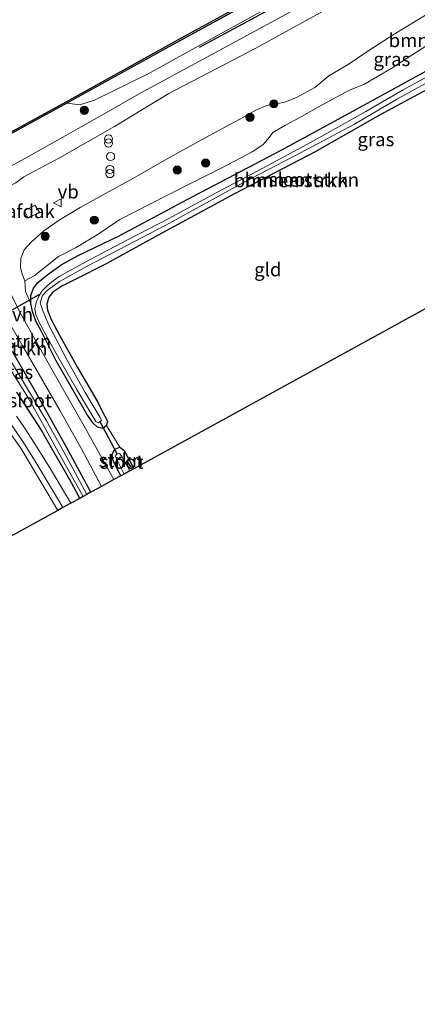
# Model space of a CAD drawing. Units: metres. Extents: x 169997 to 176088, y 359220 to 362501.
# Drawn here: x 170384 to 170457, y 359346 to 359526 of the extents above; entities that cross this region are included whole.
import ezdxf
from ezdxf.enums import TextEntityAlignment as Align

# ---------------------------------------------------------------- set-up
doc = ezdxf.new("R2010")
doc.units = ezdxf.units.M
doc.linetypes.add('IE-TERREINAFSCHEIDING', pattern=[10, 8, -2])
doc.layers.get('0').update_dxf_attribs({"lineweight": 25})
for name, color, linetype in [('B-ME-GC-DAMWAND-GV-B6', 10, 'Continuous'), ('B-ME-GR-BOMENRIJ-L-B1', 10, 'Continuous'), ('B-ME-GW-INSTEEKWATERGANG-L-B1', 10, 'Continuous'), ('B-ME-KG-KADASTRAAL-OPNAMEDTMGRENS-L-B1', 10, 'Continuous'), ('B-ME-KW-DUIKER-L-B1', 10, 'Continuous')]:
    doc.layers.add(name, color=color, linetype=linetype)
for name, color, linetype, lineweight in [('B-ME-GR-BOMENSTRUIKEN-GV-B6', 93, 'Continuous', 18), ('B-ME-GR-BOOM-S-B1', 93, 'Continuous', 18), ('B-ME-GR-STRUIKEN-GV-B6', 93, 'Continuous', 18), ('B-ME-GW-KRUINLIJN-L-B1', 93, 'Continuous', 18), ('B-ME-GW-TEENLIJN-L-B1', 93, 'Continuous', 18), ('B-ME-IE-GRASLAND-GV-B6', 93, 'Continuous', 18), ('B-ME-IE-GRONDWERKLIJN-GROND_INGERICHT-GV-B6', 253, 'Continuous', 18), ('B-ME-IE-INRICHTINGSELEMENT-S-B1', 253, 'Continuous', 18), ('B-ME-IE-TERREINAFSCHEIDING-RASTERHEKWERK-L-B1', 8, 'IE-TERREINAFSCHEIDING', 18), ('B-ME-OB-WATERLIJN-L-B1', 133, 'OB-WATERLIJN', 18), ('B-ME-OG-BEBOUWING-GV-B6', 173, 'Continuous', 18), ('B-ME-OG-WATER-GV-B6', 153, 'Continuous', 18), ('B-ME-VH-VERH_SOORT-BITUMEN-GV-B6', 8, 'IE-TERREINAFSCHEIDING-NATUURLIJK-HOUTWAL', 18), ('B-ME-VH-VERH_SOORT-ONVERHARD-GV-B6', 8, 'Continuous', 18), ('B-ME-VW-MEUBILAIR_WEGMEUBILAIR-VERKEERSBORD-S-B1', 8, 'Continuous', 18)]:
    doc.layers.add(name, color=color, linetype=linetype, lineweight=lineweight)
doc.styles.add('NLCS-ISO', font='NLCS-ISO.TTF')
doc.linetypes.add('IE-TERREINAFSCHEIDING-NATUURLIJK-HOUTWAL', pattern='A,7,-1.5,[67,NLCS.SHX,S=0.75,R=45,X=0,Y=0],-1.5,7,-1.5,[70,NLCS.SHX,S=0.75,R=0,X=0,Y=0],-1.5', length=20)
doc.linetypes.add('OB-WATERLIJN', pattern='A,10,[32,NLCS.SHX,S=2,R=0,X=0,Y=0],-12', length=22)

# ---------------------------------------------------------------- blocks, each defined once
blk = doc.blocks.new('dtb')
blk.add_circle((0, 0), 0.75)
blk = doc.blocks.new('verkeersbord')
for p, q in [((0, 0.75), (-0.75, -0.625)), ((0.75, -0.625), (0, 0.75)), ((-0.75, -0.625), (0.75, -0.625))]:
    blk.add_line(p, q)
blk = doc.blocks.new('prullenbak')
for centre in [(-0.375, 0), (0.375, 0)]:
    blk.add_circle(centre, 0.75)
blk = doc.blocks.new('boom')
h = blk.add_hatch(color=256)
edge = h.paths.add_edge_path()
edge.add_arc((0, 0), 0.75, 0, 360)
blk.add_circle((0, 0), 0.75)

msp = doc.modelspace()

# ---------------------------------------------------------------- linework, layer by layer
at = {"layer": 'B-ME-GC-DAMWAND-GV-B6'}
for points in [[(170241.6635, 359428.497, 35.68), (170260.924, 359439.125, 35.68), (170280.371, 359449.782, 35.68), (170299.059, 359460.025, 35.68), (170317.638, 359470.287, 35.68), (170336.606, 359480.8, 35.68), (170354.963, 359490.831, 35.68), (170373.418, 359501.029, 35.68), (170392.146, 359511.278, 35.68), (170412.076, 359522.299, 35.68), (170429.658, 359531.965, 35.68), (170449.277, 359542.809, 35.68), (170449.292, 359542.793, 35.68), (170469.93, 359554.095, 35.68), (170489.807, 359564.933, 35.68), (170509.672, 359575.97, 35.68), (170529.607, 359587.022, 35.68), (170529.9862, 359587.2317, 35.5501)], [(170529.9862, 359587.2317, 35.5501), (170530.1302, 359586.9799, 36.0731), (170529.7475, 359586.7683, 36.255), (170509.8127, 359575.7164, 36.292), (170489.9468, 359564.6789, 36.297), (170470.0691, 359553.8405, 36.298), (170449.2342, 359542.4307, 36.286), (170449.2198, 359542.446, 36.279), (170429.798, 359531.711, 36.306), (170412.216, 359522.045, 36.328), (170392.2858, 359511.0239, 36.336), (170373.5577, 359500.7749, 36.322), (170355.1027, 359490.5768, 36.307), (170336.7458, 359480.5459, 36.309), (170317.7784, 359470.0333, 36.322), (170299.1988, 359459.7709, 36.269), (170280.5104, 359449.5277, 36.322), (170261.0605, 359438.8691, 36.225), (170241.8031, 359428.2428, 36.2195)]]:
    msp.add_polyline3d(points, dxfattribs=at)
at = {"layer": 'B-ME-GR-BOMENRIJ-L-B1'}
msp.add_polyline3d([(170478.761, 359555.699, 36.904), (170457.64, 359543.972, 36.904), (170437.9, 359532.808, 36.904), (170416.539, 359521.214, 36.904)], dxfattribs=at)
at = {"layer": 'B-ME-GR-BOMENSTRUIKEN-GV-B6'}
for points in [[(170397.62, 359452.561, 34.599), (170398.052, 359452.351, 34.599), (170398.618, 359452.759, 34.599), (170398.373, 359453.331, 34.599), (170397.466, 359454.815, 34.599), (170395.66, 359457.885, 34.599), (170392.381, 359463.699, 34.599), (170388.91, 359470.361, 34.774), (170387.78, 359473.081, 34.774), (170387.372, 359474.363, 34.774), (170387.83, 359475.702, 34.774), (170388.675, 359476.612, 34.769), (170390.942, 359478.265, 34.769), (170395.987, 359481.058, 34.769), (170410.447, 359488.626, 34.769), (170424.536, 359496.366, 34.814), (170435.122, 359501.885, 34.81), (170445.048, 359507.159, 34.863), (170452.947, 359511.807, 34.94), (170457.377, 359514.24, 34.96), (170464.367, 359518.028, 35.081), (170470.809, 359521.652, 35.093), (170478.255, 359525.316, 35.093), (170485.527, 359529.643, 35.093)], [(170461.371, 359518.676, 35.041), (170443.51, 359508.886, 35.045), (170431.705, 359502.416, 35.215), (170414.324, 359493.309, 35.126), (170401.842, 359486.674, 35.126), (170394.346, 359483.075, 35.247), (170391.236, 359481.302, 35.28), (170388.566, 359479.365, 35.377), (170386.979, 359478.108, 35.377), (170386.18, 359477.047, 35.385), (170385.692, 359475.711, 35.458), (170385.674, 359474.264, 35.458), (170384.685, 359476.433, 36.017), (170384.57, 359478.381, 35.993), (170386.291, 359479.328, 35.697), (170387.767, 359480.503, 35.486), (170390.718, 359482.854, 35.353), (170393.986, 359484.492, 35.231), (170397.834, 359486.857, 35.102), (170401.988, 359489.642, 35.187), (170407.481, 359492.446, 35.187), (170414.342, 359495.964, 35.017), (170420.712, 359499.122, 35.098), (170426.256, 359502.051, 35.308), (170428.21, 359503.338, 35.308), (170429.185, 359504.432, 35.308), (170430.054, 359505.651, 35.401), (170432.399, 359506.977, 35.883), (170434.891, 359508.329, 35.92), (170438.12, 359510.13, 35.916), (170441.381, 359511.908, 35.916), (170444.256, 359513.428, 35.665), (170446.76, 359514.439, 35.345), (170451.738, 359517.382, 35.122), (170458.515, 359521.723, 35.122)], [(170458.384, 359513.502, 34.844), (170449.628, 359508.779, 34.842), (170437.842, 359502.104, 34.887), (170422.899, 359494.304, 34.923), (170409.032, 359486.785, 34.936), (170399.606, 359481.56, 34.996), (170393.795, 359478.646, 34.899), (170391.385, 359477.406, 34.875), (170389.735, 359476.32, 34.846), (170388.966, 359475.407, 34.96), (170388.597, 359474.083, 34.964), (170388.697, 359472.994, 34.968), (170389.396, 359471.298, 34.988), (170390.945, 359468.411, 35), (170394.223, 359462.499, 35.154), (170397.767, 359456.42, 35.187), (170399.243, 359453.575, 35.187), (170399.742, 359452.657, 35.11), (170399.546, 359451.836, 35.11), (170398.849, 359451.287, 35.187), (170397.928, 359451.565, 35.207), (170397.112, 359452.253, 35.288), (170395.925, 359453.931, 35.336), (170393.58, 359458.058, 35.511), (170390.303, 359463.688, 35.604), (170387.648, 359469.087, 35.604), (170386.602, 359471.003, 35.498), (170385.956, 359472.783, 35.458), (170385.674, 359474.264, 35.458), (170385.692, 359475.711, 35.458), (170386.18, 359477.047, 35.385), (170386.979, 359478.108, 35.377), (170388.566, 359479.365, 35.377), (170391.236, 359481.302, 35.28), (170394.346, 359483.075, 35.247), (170401.842, 359486.674, 35.126), (170414.324, 359493.309, 35.126), (170431.705, 359502.416, 35.215), (170443.51, 359508.886, 35.045), (170461.371, 359518.676, 35.041)], [(170463.138, 359518.49, 34.741), (170453.936, 359513.43, 34.741), (170447.134, 359509.494, 34.583), (170437.096, 359503.851, 34.531), (170428.249, 359499.105, 34.531), (170418.721, 359494.074, 34.531), (170410.967, 359489.825, 34.531), (170403.541, 359485.992, 34.636), (170396.446, 359482.26, 34.672), (170392.615, 359480.156, 34.672), (170390.869, 359479.197, 34.672), (170389.503, 359478.183, 34.676), (170388.599, 359477.389, 34.721), (170387.685, 359476.496, 34.769), (170387.119, 359475.578, 34.907), (170386.675, 359474.44, 34.769), (170386.424, 359473.258, 34.769), (170386.572, 359472.193, 34.688), (170387.198, 359470.726, 34.616), (170388.734, 359467.929, 34.591), (170390.85, 359464.077, 34.591), (170394.16, 359458.298, 34.591), (170397.62, 359452.561, 34.599)], [(170382.289, 359465.396, 35.709), (170386.582, 359457.963, 35.515), (170392.558, 359447.203, 35.393), (170396.665, 359439.577, 35.255), (170395.913, 359439.164, 34.948)], [(170395.913, 359439.164, 34.948), (170392.104, 359446.324, 34.846), (170388.482, 359452.81, 34.85), (170385.445, 359457.966, 34.834), (170382.643, 359462.66, 34.774)], [(170382.3, 359461.502, 35.045), (170385.098, 359457.023, 34.96), (170388.11, 359451.644, 34.919), (170391.671, 359445.209, 34.927), (170395.267, 359438.809, 34.883), (170394.628, 359438.458, 35.32), (170392.734, 359441.906, 35.32), (170387.664, 359450.816, 35.422), (170383.067, 359457.976, 35.592)]]:
    msp.add_polyline3d(points, dxfattribs=at)
at = {"layer": 'B-ME-GR-STRUIKEN-GV-B6'}
msp.add_polyline3d([(170402.77, 359442.93, 34.587), (170402.201, 359442.617, 35.162), (170400.796, 359445.374, 35.191), (170400.599, 359446.606, 35.191), (170401.105, 359447.475, 35.191), (170402.024, 359447.855, 35.191), (170402.725, 359447.335, 35.114), (170403.661, 359445.664, 35.069), (170404.537, 359443.901, 35.073), (170403.852, 359443.524, 34.555), (170402.3, 359446.258, 34.587), (170401.903, 359446.695, 34.587), (170401.432, 359446.594, 34.587), (170401.137, 359446.205, 34.587), (170401.483, 359445.508, 34.587), (170402.77, 359442.93, 34.587)], dxfattribs=at)
at = {"layer": 'B-ME-GW-INSTEEKWATERGANG-L-B1'}
for points in [[(170385.674, 359474.264, 35.458), (170385.692, 359475.711, 35.458), (170386.18, 359477.047, 35.385), (170386.979, 359478.108, 35.377), (170388.566, 359479.365, 35.377), (170391.236, 359481.302, 35.28), (170394.346, 359483.075, 35.247), (170401.842, 359486.674, 35.126), (170414.324, 359493.309, 35.126), (170431.705, 359502.416, 35.215), (170443.51, 359508.886, 35.045), (170461.371, 359518.676, 35.041), (170474.195, 359525.867, 35.721), (170488.027, 359533.332, 35.924)], [(170458.384, 359513.502, 34.844), (170449.628, 359508.779, 34.842), (170437.842, 359502.104, 34.887), (170422.899, 359494.304, 34.923), (170409.032, 359486.785, 34.936), (170399.606, 359481.56, 34.996), (170393.795, 359478.646, 34.899), (170391.385, 359477.406, 34.875), (170389.735, 359476.32, 34.846), (170388.966, 359475.407, 34.96), (170388.597, 359474.083, 34.964), (170388.697, 359472.994, 34.968), (170389.396, 359471.298, 34.988), (170390.945, 359468.411, 35), (170394.223, 359462.499, 35.154), (170397.767, 359456.42, 35.187), (170399.243, 359453.575, 35.187), (170399.742, 359452.657, 35.11), (170399.546, 359451.836, 35.11), (170398.849, 359451.287, 35.187), (170397.928, 359451.565, 35.207), (170397.112, 359452.253, 35.288), (170395.925, 359453.931, 35.336), (170393.58, 359458.058, 35.511), (170390.303, 359463.688, 35.604), (170387.648, 359469.087, 35.604), (170386.602, 359471.003, 35.498), (170385.956, 359472.783, 35.458), (170385.674, 359474.264, 35.458)], [(170396.665, 359439.577, 35.255), (170392.558, 359447.203, 35.393), (170386.582, 359457.963, 35.515), (170382.289, 359465.396, 35.709)], [(170383.067, 359457.976, 35.592), (170387.664, 359450.816, 35.422), (170392.734, 359441.906, 35.32), (170394.628, 359438.458, 35.32)], [(170402.201, 359442.617, 35.162), (170400.796, 359445.374, 35.191), (170400.599, 359446.606, 35.191), (170401.105, 359447.475, 35.191), (170402.024, 359447.855, 35.191), (170402.725, 359447.335, 35.114), (170403.661, 359445.664, 35.069), (170404.537, 359443.901, 35.073)]]:
    msp.add_polyline3d(points, dxfattribs=at)
at = {"layer": 'B-ME-GW-KRUINLIJN-L-B1'}
for points in [[(170392.2858, 359511.0239, 36.336), (170394.686, 359510.728, 36.43), (170397.345, 359511.556, 36.786), (170407.188, 359516.392, 36.762), (170421.558, 359524.368, 36.778), (170450.447, 359540.268, 36.835), (170478.487, 359555.844, 36.786), (170495.753, 359564.825, 36.985), (170513.194, 359574.218, 37.054), (170531.767, 359584.181, 37.097)], [(170458.374, 359527.368, 37.313), (170452.316, 359523.642, 37.26), (170447.661, 359520.675, 37.244), (170443.846, 359518.115, 37.062), (170440.305, 359515.998, 37.236), (170437.741, 359513.885, 37.236), (170434.499, 359512.114, 37.236), (170432.255, 359511.204, 37.236), (170428.971, 359510.587, 37.236), (170427.192, 359509.846, 37.236), (170423.858, 359508.025, 37.329), (170421.366, 359506.682, 37.329), (170417.095, 359504.355, 37.272), (170411.089, 359501.047, 37.24), (170404.505, 359497.269, 37.236), (170399.382, 359494.456, 37.236), (170394.726, 359491.853, 37.175), (170391.048, 359489.633, 37.09), (170388.078, 359487.577, 37.09), (170385.704, 359485.499, 36.884), (170384.457, 359484.058, 36.705), (170383.836, 359482.515, 36.547), (170383.771, 359480.885, 36.353), (170384.11, 359479.644, 36.122), (170384.57, 359478.381, 35.993)]]:
    msp.add_polyline3d(points, dxfattribs=at)
at = {"layer": 'B-ME-GW-TEENLIJN-L-B1'}
msp.add_polyline3d([(170384.57, 359478.381, 35.993), (170386.291, 359479.328, 35.697), (170387.767, 359480.503, 35.486), (170390.718, 359482.854, 35.353), (170393.986, 359484.492, 35.231), (170397.834, 359486.857, 35.102), (170401.988, 359489.642, 35.187), (170407.481, 359492.446, 35.187), (170414.342, 359495.964, 35.017), (170420.712, 359499.122, 35.098), (170426.256, 359502.051, 35.308), (170428.21, 359503.338, 35.308), (170429.185, 359504.432, 35.308), (170430.054, 359505.651, 35.401), (170432.399, 359506.977, 35.883), (170434.891, 359508.329, 35.92), (170438.12, 359510.13, 35.916), (170441.381, 359511.908, 35.916), (170444.256, 359513.428, 35.665), (170446.76, 359514.439, 35.345), (170451.738, 359517.382, 35.122), (170458.515, 359521.723, 35.122)], dxfattribs=at)
at = {"layer": 'B-ME-IE-GRASLAND-GV-B6'}
for points in [[(170392.2858, 359511.0239, 36.336), (170412.216, 359522.045, 36.328), (170429.798, 359531.711, 36.306), (170449.2198, 359542.446, 36.279), (170449.2342, 359542.4307, 36.286), (170470.0691, 359553.8405, 36.298), (170489.9468, 359564.6789, 36.297), (170509.8127, 359575.7164, 36.292), (170529.7475, 359586.7683, 36.255), (170530.1302, 359586.9799, 36.0731), (170531.767, 359584.181, 37.097), (170513.194, 359574.218, 37.054), (170495.753, 359564.825, 36.985), (170478.487, 359555.844, 36.786), (170450.447, 359540.268, 36.835), (170421.558, 359524.368, 36.778), (170407.188, 359516.392, 36.762), (170397.345, 359511.556, 36.786), (170394.686, 359510.728, 36.43), (170392.2858, 359511.0239, 36.336)], [(170241.8031, 359428.2428, 36.2195), (170261.0605, 359438.8691, 36.225), (170280.5104, 359449.5277, 36.322), (170299.1988, 359459.7709, 36.269), (170317.7784, 359470.0333, 36.322), (170336.7458, 359480.5459, 36.309), (170355.1027, 359490.5768, 36.307), (170373.5577, 359500.7749, 36.322), (170392.2858, 359511.0239, 36.336), (170394.686, 359510.728, 36.43), (170397.345, 359511.556, 36.786), (170407.188, 359516.392, 36.762), (170421.558, 359524.368, 36.778), (170450.447, 359540.268, 36.835)], [(170448.527, 359536.118, 37.098), (170426.862, 359524.305, 37.143), (170405.445, 359512.645, 37.106), (170399.27, 359509.13, 37.098), (170384.672, 359500.931, 37.05), (170374.038, 359495.145, 36.965), (170366.579, 359491.219, 36.92), (170366.13, 359492.026, 36.859), (170354.284, 359485.663, 36.794), (170337.33, 359476.537, 36.851), (170310.291, 359461.88, 36.851), (170288.252, 359449.888, 36.774), (170265.452, 359437.566, 36.738), (170239.455, 359423.299, 36.738)], [(170382.903, 359496.381, 37.082), (170384.393, 359497.48, 37.082), (170386.363, 359498.521, 37.082), (170390.945, 359500.988, 37.175), (170400.988, 359506.738, 37.204), (170410.989, 359512.809, 37.204), (170426.935, 359521.096, 37.167), (170442.283, 359529.546, 37.175)], [(170458.374, 359527.368, 37.313), (170452.316, 359523.642, 37.26), (170447.661, 359520.675, 37.244), (170443.846, 359518.115, 37.062), (170440.305, 359515.998, 37.236), (170437.741, 359513.885, 37.236), (170434.499, 359512.114, 37.236), (170432.255, 359511.204, 37.236), (170428.971, 359510.587, 37.236), (170427.192, 359509.846, 37.236), (170423.858, 359508.025, 37.329), (170421.366, 359506.682, 37.329), (170417.095, 359504.355, 37.272), (170411.089, 359501.047, 37.24), (170404.505, 359497.269, 37.236), (170399.382, 359494.456, 37.236), (170394.726, 359491.853, 37.175), (170391.048, 359489.633, 37.09), (170388.078, 359487.577, 37.09), (170385.704, 359485.499, 36.884), (170384.457, 359484.058, 36.705), (170383.836, 359482.515, 36.547), (170383.771, 359480.885, 36.353), (170384.11, 359479.644, 36.122), (170384.57, 359478.381, 35.993), (170384.685, 359476.433, 36.017), (170385.674, 359474.264, 35.458), (170385.956, 359472.783, 35.458), (170386.602, 359471.003, 35.498), (170387.648, 359469.087, 35.604), (170390.303, 359463.688, 35.604), (170393.58, 359458.058, 35.511), (170395.925, 359453.931, 35.336), (170397.112, 359452.253, 35.288), (170397.928, 359451.565, 35.207), (170398.849, 359451.287, 35.187), (170399.546, 359451.836, 35.11), (170402.024, 359447.855, 35.191), (170401.105, 359447.475, 35.191), (170400.599, 359446.606, 35.191), (170400.796, 359445.374, 35.191), (170402.201, 359442.617, 35.162), (170400.905, 359441.905, 35.341)], [(170386.291, 359479.328, 35.697), (170384.57, 359478.381, 35.993), (170384.11, 359479.644, 36.122), (170383.771, 359480.885, 36.353), (170383.836, 359482.515, 36.547), (170384.457, 359484.058, 36.705), (170385.704, 359485.499, 36.884), (170388.078, 359487.577, 37.09), (170391.048, 359489.633, 37.09), (170394.726, 359491.853, 37.175), (170399.382, 359494.456, 37.236), (170404.505, 359497.269, 37.236), (170411.089, 359501.047, 37.24), (170417.095, 359504.355, 37.272), (170421.366, 359506.682, 37.329), (170423.858, 359508.025, 37.329), (170427.192, 359509.846, 37.236), (170428.971, 359510.587, 37.236), (170432.255, 359511.204, 37.236), (170434.499, 359512.114, 37.236), (170437.741, 359513.885, 37.236), (170440.305, 359515.998, 37.236), (170443.846, 359518.115, 37.062), (170447.661, 359520.675, 37.244), (170452.316, 359523.642, 37.26), (170458.374, 359527.368, 37.313)], [(170466.768, 359527.906, 35.284), (170464.903, 359526.169, 35.207), (170461.808, 359523.956, 35.207), (170458.515, 359521.723, 35.122), (170451.738, 359517.382, 35.122), (170446.76, 359514.439, 35.345), (170444.256, 359513.428, 35.665), (170441.381, 359511.908, 35.916), (170438.12, 359510.13, 35.916), (170434.891, 359508.329, 35.92), (170432.399, 359506.977, 35.883), (170430.054, 359505.651, 35.401), (170429.185, 359504.432, 35.308), (170428.21, 359503.338, 35.308), (170426.256, 359502.051, 35.308), (170420.712, 359499.122, 35.098), (170414.342, 359495.964, 35.017), (170407.481, 359492.446, 35.187), (170401.988, 359489.642, 35.187), (170397.834, 359486.857, 35.102), (170393.986, 359484.492, 35.231), (170390.718, 359482.854, 35.353), (170387.767, 359480.503, 35.486), (170386.291, 359479.328, 35.697)], [(170400.905, 359441.905, 35.341), (170395.674, 359451.313, 35.531), (170390.17, 359460.946, 35.818), (170386.168, 359468.123, 36.061), (170383.894, 359472.188, 36.187), (170382.48, 359474.95, 36.308)], [(170379.627, 359474.206, 36.406), (170384.27, 359466.258, 35.928), (170391.027, 359454.513, 35.656), (170394.999, 359447.412, 35.422), (170398.622, 359440.652, 35.401), (170396.665, 359439.577, 35.255), (170392.558, 359447.203, 35.393), (170386.582, 359457.963, 35.515), (170382.289, 359465.396, 35.709)], [(170383.067, 359457.976, 35.592), (170387.664, 359450.816, 35.422), (170392.734, 359441.906, 35.32), (170394.628, 359438.458, 35.32), (170393.027, 359437.579, 35.28)], [(170393.027, 359437.579, 35.28), (170389.297, 359443.864, 35.369), (170386.412, 359448.471, 35.373), (170384.522, 359451.398, 35.434), (170383.015, 359453.56, 35.43)], [(170382.096, 359451.954, 35.409), (170384.184, 359448.877, 35.417), (170386.447, 359445.268, 35.377), (170390.587, 359438.412, 35.284), (170391.535, 359436.76, 35.251), (170390.603, 359436.248, 35.292), (170386.508, 359443.142, 35.409), (170383.854, 359447.705, 35.409), (170381.173, 359451.496, 35.482)]]:
    msp.add_polyline3d(points, dxfattribs=at)
at = {"layer": 'B-ME-IE-GRONDWERKLIJN-GROND_INGERICHT-GV-B6'}
for points in [[(170402.024, 359447.855, 35.191), (170399.546, 359451.836, 35.11), (170399.742, 359452.657, 35.11), (170399.243, 359453.575, 35.187), (170397.767, 359456.42, 35.187), (170394.223, 359462.499, 35.154), (170390.945, 359468.411, 35), (170389.396, 359471.298, 34.988), (170388.697, 359472.994, 34.968), (170388.597, 359474.083, 34.964), (170388.966, 359475.407, 34.96), (170389.735, 359476.32, 34.846), (170391.385, 359477.406, 34.875), (170393.795, 359478.646, 34.899), (170399.606, 359481.56, 34.996), (170409.032, 359486.785, 34.936), (170422.899, 359494.304, 34.923), (170437.842, 359502.104, 34.887), (170449.628, 359508.779, 34.842), (170458.384, 359513.502, 34.844)], [(170530.263, 359512.948, 35.677), (170404.537, 359443.901, 35.073), (170403.661, 359445.664, 35.069), (170402.725, 359447.335, 35.114), (170402.024, 359447.855, 35.191)], [(170205.126, 359380.129, 35.3), (170220.145, 359387.728, 34.996), (170241.357, 359398.853, 34.919), (170259.547, 359408.093, 34.976), (170280.751, 359418.862, 34.976), (170299.854, 359428.4, 35), (170317.826, 359437.407, 35.053), (170333.573, 359445.509, 35.174), (170348.943, 359453.203, 35.17), (170362.678, 359460.232, 35.174), (170370.529, 359464.378, 35.413), (170374.27, 359460.061, 35.482), (170378.27, 359455.215, 35.482), (170381.173, 359451.496, 35.482), (170383.854, 359447.705, 35.409), (170386.508, 359443.142, 35.409), (170390.603, 359436.248, 35.292), (170225.54, 359345.597, 34.891), (170205.126, 359380.129, 35.3)]]:
    msp.add_polyline3d(points, dxfattribs=at)
at = {"layer": 'B-ME-IE-TERREINAFSCHEIDING-RASTERHEKWERK-L-B1'}
msp.add_polyline3d([(170390.603, 359436.248, 35.292), (170386.508, 359443.142, 35.409), (170383.854, 359447.705, 35.409), (170381.173, 359451.496, 35.482), (170378.27, 359455.215, 35.482), (170374.27, 359460.061, 35.482), (170370.529, 359464.378, 35.413), (170362.678, 359460.232, 35.174), (170348.943, 359453.203, 35.17), (170333.573, 359445.509, 35.174), (170317.826, 359437.407, 35.053), (170299.854, 359428.4, 35), (170280.751, 359418.862, 34.976), (170259.547, 359408.093, 34.976), (170241.357, 359398.853, 34.919), (170220.145, 359387.728, 34.996), (170205.126, 359380.129, 35.3)], dxfattribs=at)
at = {"layer": 'B-ME-KG-KADASTRAAL-OPNAMEDTMGRENS-L-B1'}
msp.add_polyline3d([(170562.915, 359530.88, 35.555), (170530.263, 359512.948, 35.677), (170404.537, 359443.901, 35.073), (170403.852, 359443.524, 34.555), (170402.77, 359442.93, 34.587), (170402.201, 359442.617, 35.162), (170400.905, 359441.905, 35.341), (170398.622, 359440.652, 35.401), (170396.665, 359439.577, 35.255), (170395.913, 359439.164, 34.948), (170395.267, 359438.809, 34.883), (170394.628, 359438.458, 35.32), (170393.027, 359437.579, 35.28), (170391.535, 359436.76, 35.251), (170390.603, 359436.248, 35.292), (170225.54, 359345.597, 34.891)], dxfattribs=at)
at = {"layer": 'B-ME-KW-DUIKER-L-B1'}
for p, q in [((170377.395, 359470.333, 35.146), (170387.186, 359475.91, 35.146)), ((170398.298, 359452.548, 34.871), (170401.441, 359446.679, 34.794))]:
    msp.add_line(p, q, dxfattribs=at)
at = {"layer": 'B-ME-OB-WATERLIJN-L-B1'}
msp.add_polyline3d([(170529.9862, 359587.2317, 35.5501), (170529.607, 359587.022, 35.68), (170509.672, 359575.97, 35.68), (170489.807, 359564.933, 35.68), (170469.93, 359554.095, 35.68), (170449.292, 359542.793, 35.68), (170449.277, 359542.809, 35.68), (170429.658, 359531.965, 35.68), (170412.076, 359522.299, 35.68), (170392.146, 359511.278, 35.68), (170373.418, 359501.029, 35.68), (170354.963, 359490.831, 35.68), (170336.606, 359480.8, 35.68), (170317.638, 359470.287, 35.68), (170299.059, 359460.025, 35.68), (170280.371, 359449.782, 35.68), (170260.924, 359439.125, 35.68), (170241.6635, 359428.497, 35.68), (170222.403, 359417.869, 35.68), (170201.614, 359406.479, 35.68), (170192.484, 359401.516, 35.68)], dxfattribs=at)
at = {"layer": 'B-ME-OG-BEBOUWING-GV-B6'}
msp.add_polyline3d([(170384.501, 359491.274, 37.1), (170386.434, 359492.305, 37.1), (170387.258, 359491.016, 37.1), (170385.209, 359489.884, 37.1), (170384.501, 359491.274, 37.1)], dxfattribs=at)
at = {"layer": 'B-ME-OG-WATER-GV-B6'}
for points in [[(170529.9862, 359587.2317, 35.5501), (170529.607, 359587.022, 35.68), (170509.672, 359575.97, 35.68), (170489.807, 359564.933, 35.68), (170469.93, 359554.095, 35.68), (170449.292, 359542.793, 35.68), (170449.277, 359542.809, 35.68), (170429.658, 359531.965, 35.68), (170412.076, 359522.299, 35.68), (170392.146, 359511.278, 35.68), (170373.418, 359501.029, 35.68), (170354.963, 359490.831, 35.68), (170336.606, 359480.8, 35.68), (170317.638, 359470.287, 35.68), (170299.059, 359460.025, 35.68), (170280.371, 359449.782, 35.68), (170260.924, 359439.125, 35.68), (170241.6635, 359428.497, 35.68)], [(170485.527, 359529.643, 35.093), (170478.255, 359525.316, 35.093), (170470.809, 359521.652, 35.093), (170464.367, 359518.028, 35.081), (170457.377, 359514.24, 34.96), (170452.947, 359511.807, 34.94), (170445.048, 359507.159, 34.863), (170435.122, 359501.885, 34.81), (170424.536, 359496.366, 34.814), (170410.447, 359488.626, 34.769), (170395.987, 359481.058, 34.769), (170390.942, 359478.265, 34.769), (170388.675, 359476.612, 34.769), (170387.83, 359475.702, 34.774), (170387.372, 359474.363, 34.774), (170387.78, 359473.081, 34.774), (170388.91, 359470.361, 34.774), (170392.381, 359463.699, 34.599)], [(170392.381, 359463.699, 34.599), (170395.66, 359457.885, 34.599), (170397.466, 359454.815, 34.599), (170398.373, 359453.331, 34.599), (170398.618, 359452.759, 34.599), (170398.052, 359452.351, 34.599), (170397.62, 359452.561, 34.599), (170394.16, 359458.298, 34.591), (170390.85, 359464.077, 34.591), (170388.734, 359467.929, 34.591), (170387.198, 359470.726, 34.616), (170386.572, 359472.193, 34.688), (170386.424, 359473.258, 34.769), (170386.675, 359474.44, 34.769), (170387.119, 359475.578, 34.907), (170387.685, 359476.496, 34.769), (170388.599, 359477.389, 34.721), (170389.503, 359478.183, 34.676), (170390.869, 359479.197, 34.672), (170392.615, 359480.156, 34.672), (170396.446, 359482.26, 34.672), (170403.541, 359485.992, 34.636), (170410.967, 359489.825, 34.531), (170418.721, 359494.074, 34.531), (170428.249, 359499.105, 34.531), (170437.096, 359503.851, 34.531), (170447.134, 359509.494, 34.583), (170453.936, 359513.43, 34.741), (170463.138, 359518.49, 34.741)], [(170395.913, 359439.164, 34.948), (170395.267, 359438.809, 34.883), (170391.671, 359445.209, 34.927), (170388.11, 359451.644, 34.919), (170385.098, 359457.023, 34.96), (170382.3, 359461.502, 35.045), (170380.018, 359464.952, 35.049), (170378.081, 359467.617, 35.049), (170376.397, 359469.922, 35.049), (170377.322, 359470.578, 35.049), (170379.128, 359468.091, 35.053), (170380.523, 359466.061, 34.952), (170382.643, 359462.66, 34.774), (170385.445, 359457.966, 34.834), (170388.482, 359452.81, 34.85), (170392.104, 359446.324, 34.846), (170395.913, 359439.164, 34.948)], [(170403.852, 359443.524, 34.555), (170402.77, 359442.93, 34.587), (170401.483, 359445.508, 34.587), (170401.137, 359446.205, 34.587), (170401.432, 359446.594, 34.587), (170401.903, 359446.695, 34.587), (170402.3, 359446.258, 34.587), (170403.852, 359443.524, 34.555)]]:
    msp.add_polyline3d(points, dxfattribs=at)
at = {"layer": 'B-ME-VH-VERH_SOORT-BITUMEN-GV-B6'}
for points in [[(170442.283, 359529.546, 37.175), (170426.935, 359521.096, 37.167), (170410.989, 359512.809, 37.204), (170400.988, 359506.738, 37.204), (170390.945, 359500.988, 37.175), (170386.363, 359498.521, 37.082), (170384.393, 359497.48, 37.082), (170382.903, 359496.381, 37.082), (170377.884, 359493.746, 37.001), (170373.888, 359491.7, 36.956), (170367.985, 359488.71, 36.92), (170366.579, 359491.219, 36.92), (170374.038, 359495.145, 36.965), (170384.672, 359500.931, 37.05), (170399.27, 359509.13, 37.098), (170405.445, 359512.645, 37.106), (170426.862, 359524.305, 37.143), (170448.527, 359536.118, 37.098)], [(170383.015, 359453.56, 35.43), (170384.522, 359451.398, 35.434), (170386.412, 359448.471, 35.373), (170389.297, 359443.864, 35.369), (170393.027, 359437.579, 35.28), (170391.535, 359436.76, 35.251), (170390.587, 359438.412, 35.284), (170386.447, 359445.268, 35.377), (170384.184, 359448.877, 35.417), (170382.096, 359451.954, 35.409)]]:
    msp.add_polyline3d(points, dxfattribs=at)
at = {"layer": 'B-ME-VH-VERH_SOORT-ONVERHARD-GV-B6'}
msp.add_polyline3d([(170372.961, 359485.222, 36.993), (170375.205, 359486.15, 36.924), (170377.277, 359487.881, 37.082), (170378.477, 359486.739, 37.005), (170378.976, 359486.033, 37.005), (170379.502, 359484.756, 36.888), (170379.84, 359482.986, 36.823), (170380.53, 359480.238, 36.637), (170381.512, 359477.08, 36.381), (170382.48, 359474.95, 36.308), (170383.894, 359472.188, 36.187), (170386.168, 359468.123, 36.061), (170390.17, 359460.946, 35.818), (170395.674, 359451.313, 35.531), (170400.905, 359441.905, 35.341), (170398.622, 359440.652, 35.401), (170394.999, 359447.412, 35.422), (170391.027, 359454.513, 35.656), (170384.27, 359466.258, 35.928), (170379.627, 359474.206, 36.406), (170378.326, 359476.359, 36.551), (170376.558, 359479.828, 36.709), (170374.923, 359482.529, 36.847), (170372.961, 359485.222, 36.993)], dxfattribs=at)

# ---------------------------------------------------------------- block references
at = {"layer": 'B-ME-GR-BOOM-S-B1', "rotation": 90}
for p in [(170430.247, 359510.887, 37.26), (170395.472, 359509.702, 36.88), (170425.871, 359508.423, 37.155), (170417.724, 359500.013, 36.179), (170412.522, 359498.747, 36.308), (170397.33, 359489.542, 36.3), (170388.289, 359486.563, 36.738)]:
    msp.add_blockref('boom', p, dxfattribs=at)
at = {"layer": 'B-ME-IE-INRICHTINGSELEMENT-S-B1', "rotation": 90}
for name, p in [('prullenbak', (170399.913, 359504.065, 37.382)), ('dtb', (170400.296, 359501.215, 37.981)), ('prullenbak', (170400.172, 359498.459, 37.43))]:
    msp.add_blockref(name, p, dxfattribs=at)
at = {"layer": 'B-ME-VW-MEUBILAIR_WEGMEUBILAIR-VERKEERSBORD-S-B1', "rotation": 90}
msp.add_blockref('verkeersbord', (170390.585, 359492.727, 37.293), dxfattribs=at)

# ---------------------------------------------------------------- texts
at = {"layer": 'B-ME-GR-BOMENSTRUIKEN-GV-B6', "ltscale": 0.2, "style": 'NLCS-ISO'}
for p in [(170461.8143, 359522.5391), (170435.3665, 359496.9437), (170433.3955, 359496.8241), (170378.8978, 359467.2968), (170378.2086, 359465.9671)]:
    msp.add_text('bmn en strkn', height=2.5, dxfattribs=at).set_placement(p, align=Align.MIDDLE_CENTER)
at = {"layer": 'B-ME-GR-STRUIKEN-GV-B6', "ltscale": 0.2, "style": 'NLCS-ISO'}
msp.add_text('strkn', height=2.5, dxfattribs=at).set_placement((170402.2059, 359445.4669), align=Align.MIDDLE_CENTER)
at = {"layer": 'B-ME-IE-GRASLAND-GV-B6', "ltscale": 0.2, "style": 'NLCS-ISO'}
for p in [(170451.8925, 359519.074), (170448.958, 359504.3535), (170382.7235, 359461.6495)]:
    msp.add_text('gras', height=2.5, dxfattribs=at).set_placement(p, align=Align.MIDDLE_CENTER)
at = {"layer": 'B-ME-IE-GRONDWERKLIJN-GROND_INGERICHT-GV-B6', "ltscale": 0.2, "style": 'NLCS-ISO'}
msp.add_text('gld', height=2.5, dxfattribs=at).set_placement((170429.1384, 359480.4782), align=Align.MIDDLE_CENTER)
at = {"layer": 'B-ME-OG-BEBOUWING-GV-B6', "ltscale": 0.2, "style": 'NLCS-ISO'}
msp.add_text('afdak', height=2.5, dxfattribs=at).set_placement((170385.5806, 359491.1506), align=Align.MIDDLE_CENTER)
at = {"layer": 'B-ME-OG-WATER-GV-B6', "ltscale": 0.2, "style": 'NLCS-ISO'}
for p in [(170433.3096, 359497.0067), (170385.5538, 359456.4409), (170402.3411, 359445.1548)]:
    msp.add_text('sloot', height=2.5, dxfattribs=at).set_placement(p, align=Align.MIDDLE_CENTER)
at = {"layer": 'B-ME-VH-VERH_SOORT-ONVERHARD-GV-B6', "ltscale": 0.2, "style": 'NLCS-ISO'}
msp.add_text('ovh', height=2.5, dxfattribs=at).set_placement((170383.1202, 359472.2287), align=Align.MIDDLE_CENTER)
at = {"layer": 'B-ME-VW-MEUBILAIR_WEGMEUBILAIR-VERKEERSBORD-S-B1', "ltscale": 0.2, "style": 'NLCS-ISO'}
msp.add_text('vb', height=2.5, dxfattribs=at).set_placement((170390.585, 359492.727, 37.293), align=Align.BOTTOM_LEFT)

doc.saveas('drawing.dxf')
